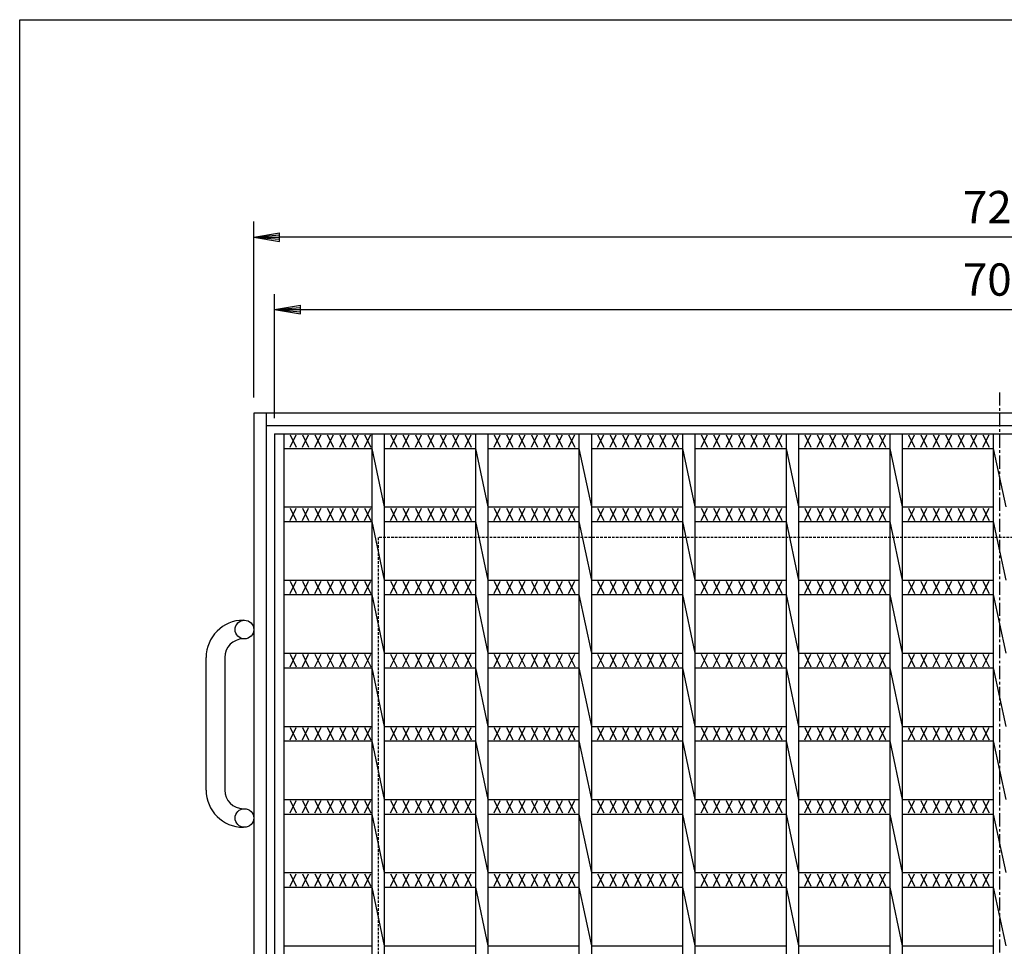
# Model space of a CAD drawing. Extents: x 25 to 1925, y 50 to 1400.
# Drawn here: x 25 to 500, y 953 to 1400 of the extents above; entities that cross this region are included whole.
import ezdxf

# ---------------------------------------------------------------- set-up
doc = ezdxf.new("R2010")
doc.units = 0
doc.header["$LTSCALE"] = 0.2
doc.linetypes.add('CENTER', pattern=[50.8, 31.75, -6.35, 6.35, -6.35])
doc.linetypes.add('HIDDEN', pattern=[9.525, 6.35, -3.175])
doc.layers.get('0').update_dxf_attribs({"linetype": 'CONTINUOUS'})
doc.layers.get('DEFPOINTS').update_dxf_attribs({"linetype": 'CONTINUOUS'})
for name, color, linetype in [('LAY-10', 7, 'CONTINUOUS'), ('LAY-20', 7, 'CONTINUOUS'), ('LAY-255', 7, 'CONTINUOUS')]:
    doc.layers.add(name, color=color, linetype=linetype)
doc.styles.add('EXCADDIM1', font='simplex', dxfattribs={"width": 0.84, "bigfont": 'bigfont'})
doc.styles.get("Standard").update_dxf_attribs({"font": 'simplex', "bigfont": 'bigfont'})
doc.dimstyles.new('ISO-25', dxfattribs={"dimtxt": 2.5, "dimasz": 2.5, "dimexe": 1.25, "dimexo": 0.625, "dimtad": 1, "dimtxsty": 'STANDARD', "dimcen": 2.5, "dimazin": 3, "dimtfac": 1, "dimtmove": 0, "dimatfit": 3})

# ---------------------------------------------------------------- blocks, each defined once
blk = doc.blocks.new('EX_BNORM')
at = {"color": 0, "linetype": 'CONTINUOUS'}
for p, q in [((0, 0), (-1, 0.167)), ((-1, 0.167), (-1, -0.167)), ((0, 0), (-1, 0.083)), ((0, 0), (-1, 0)), ((0, 0), (-1, -0.167)), ((0, 0), (-1, -0.083))]:
    blk.add_line(p, q, dxfattribs=at)
blk = doc.blocks.new('*D18')
at = {"layer": 'DEFPOINTS', "color": 0}
for p in [(848, 1260), (148, 1200), (848, 1200)]:
    blk.add_point(p, dxfattribs=at)
at = {"layer": 'LAY-20', "color": 4, "linetype": 'CONTINUOUS'}
for p, q in [((148, 1207.5), (148, 1267.5)), ((848, 1207.5), (848, 1267.5)), ((160.5, 1260), (835.5, 1260))]:
    blk.add_line(p, q, dxfattribs=at)
at = {"layer": 'LAY-20', "color": 4, "xscale": 12.5, "yscale": 12.5, "zscale": 12.5, "rotation": 180}
blk.add_blockref('EX_BNORM', (148, 1260), dxfattribs=at)
at = {"layer": 'LAY-20', "color": 4, "xscale": 12.5, "yscale": 12.5, "zscale": 12.5}
blk.add_blockref('EX_BNORM', (848, 1260), dxfattribs=at)
at = {"layer": 'LAY-20', "color": 7, "insert": (498, 1272.5), "char_height": 15.591, "attachment_point": 5, "style": 'EXCADDIM1'}
blk.add_mtext('700', dxfattribs=at)
blk = doc.blocks.new('*D19')
at = {"layer": 'DEFPOINTS', "color": 0}
for p in [(138, 1295), (138, 1210), (858, 1210)]:
    blk.add_point(p, dxfattribs=at)
at = {"layer": 'LAY-20', "color": 4, "linetype": 'CONTINUOUS'}
for p, q in [((138, 1217.5), (138, 1302.5)), ((858, 1217.5), (858, 1302.5)), ((845.5, 1295), (150.5, 1295))]:
    blk.add_line(p, q, dxfattribs=at)
at = {"layer": 'LAY-20', "color": 4, "xscale": 12.5, "yscale": 12.5, "zscale": 12.5, "rotation": 180}
blk.add_blockref('EX_BNORM', (138, 1295), dxfattribs=at)
at = {"layer": 'LAY-20', "color": 4, "xscale": 12.5, "yscale": 12.5, "zscale": 12.5}
blk.add_blockref('EX_BNORM', (858, 1295), dxfattribs=at)
at = {"layer": 'LAY-20', "color": 7, "insert": (498, 1307.5), "char_height": 15.591, "attachment_point": 5, "style": 'EXCADDIM1'}
blk.add_mtext('720', dxfattribs=at)

msp = doc.modelspace()

# ---------------------------------------------------------------- linework, layer by layer
at = {"layer": 'LAY-10', "color": 2, "linetype": 'CENTER'}
msp.add_line((498, 1220), (498, 480), dxfattribs=at)
at = {"layer": 'LAY-10', "color": 7, "linetype": 'CONTINUOUS'}
for p, q in [((138, 1210), (138, 490)), ((858, 1210), (138, 1210)), ((144, 1210), (144, 490)), ((144, 1210), (144, 1204)), ((144, 1204), (852, 1204)), ((148, 1200), (148, 500)), ((148, 1200), (848, 1200)), ((152.5, 1200), (152.5, 500)), ((155.5, 1199.5), (158.5, 1193.5)), ((155.5, 1193.5), (158.5, 1199.5)), ((161.5, 1199.5), (164.5, 1193.5)), ((161.5, 1193.5), (164.5, 1199.5)), ((167.5, 1199.5), (170.5, 1193.5)), ((167.5, 1193.5), (170.5, 1199.5)), ((173.5, 1199.5), (176.5, 1193.5)), ((173.5, 1193.5), (176.5, 1199.5)), ((179.5, 1199.5), (182.5, 1193.5)), ((179.5, 1193.5), (182.5, 1199.5)), ((185.5, 1199.5), (188.5, 1193.5)), ((185.5, 1193.5), (188.5, 1199.5)), ((191.5, 1199.5), (194.5, 1193.5)), ((191.5, 1193.5), (194.5, 1199.5)), ((195, 1200), (195, 500)), ((201, 1200), (201, 500)), ((204, 1199.5), (207, 1193.5)), ((204, 1193.5), (207, 1199.5)), ((210, 1199.5), (213, 1193.5)), ((210, 1193.5), (213, 1199.5)), ((216, 1199.5), (219, 1193.5)), ((216, 1193.5), (219, 1199.5)), ((222, 1199.5), (225, 1193.5)), ((222, 1193.5), (225, 1199.5)), ((228, 1199.5), (231, 1193.5)), ((228, 1193.5), (231, 1199.5)), ((234, 1199.5), (237, 1193.5)), ((234, 1193.5), (237, 1199.5)), ((240, 1199.5), (243, 1193.5)), ((240, 1193.5), (243, 1199.5)), ((245, 1200), (245, 500)), ((251, 1200), (251, 500)), ((254, 1199.5), (257, 1193.5)), ((254, 1193.5), (257, 1199.5)), ((260, 1199.5), (263, 1193.5)), ((260, 1193.5), (263, 1199.5)), ((266, 1199.5), (269, 1193.5)), ((266, 1193.5), (269, 1199.5)), ((272, 1199.5), (275, 1193.5)), ((272, 1193.5), (275, 1199.5)), ((278, 1199.5), (281, 1193.5)), ((278, 1193.5), (281, 1199.5)), ((284, 1199.5), (287, 1193.5)), ((284, 1193.5), (287, 1199.5)), ((290, 1199.5), (293, 1193.5)), ((290, 1193.5), (293, 1199.5)), ((295, 1200), (295, 500)), ((301, 1200), (301, 500)), ((304, 1199.5), (307, 1193.5)), ((304, 1193.5), (307, 1199.5)), ((310, 1199.5), (313, 1193.5)), ((310, 1193.5), (313, 1199.5)), ((316, 1199.5), (319, 1193.5)), ((316, 1193.5), (319, 1199.5)), ((322, 1199.5), (325, 1193.5)), ((322, 1193.5), (325, 1199.5)), ((328, 1199.5), (331, 1193.5)), ((328, 1193.5), (331, 1199.5)), ((334, 1199.5), (337, 1193.5)), ((334, 1193.5), (337, 1199.5)), ((340, 1199.5), (343, 1193.5)), ((340, 1193.5), (343, 1199.5)), ((345, 1200), (345, 500)), ((351, 1200), (351, 500)), ((354, 1199.5), (357, 1193.5)), ((354, 1193.5), (357, 1199.5)), ((360, 1199.5), (363, 1193.5)), ((360, 1193.5), (363, 1199.5)), ((366, 1199.5), (369, 1193.5)), ((366, 1193.5), (369, 1199.5)), ((372, 1199.5), (375, 1193.5)), ((372, 1193.5), (375, 1199.5)), ((378, 1199.5), (381, 1193.5)), ((378, 1193.5), (381, 1199.5)), ((384, 1199.5), (387, 1193.5)), ((384, 1193.5), (387, 1199.5)), ((390, 1199.5), (393, 1193.5)), ((390, 1193.5), (393, 1199.5)), ((395, 1200), (395, 500)), ((401, 1200), (401, 500)), ((404, 1199.5), (407, 1193.5)), ((404, 1193.5), (407, 1199.5)), ((410, 1199.5), (413, 1193.5)), ((410, 1193.5), (413, 1199.5)), ((416, 1199.5), (419, 1193.5)), ((416, 1193.5), (419, 1199.5)), ((422, 1199.5), (425, 1193.5)), ((422, 1193.5), (425, 1199.5)), ((428, 1199.5), (431, 1193.5)), ((428, 1193.5), (431, 1199.5)), ((434, 1199.5), (437, 1193.5)), ((434, 1193.5), (437, 1199.5)), ((440, 1199.5), (443, 1193.5)), ((440, 1193.5), (443, 1199.5)), ((445, 1200), (445, 500)), ((451, 1200), (451, 500)), ((454, 1199.5), (457, 1193.5)), ((454, 1193.5), (457, 1199.5)), ((460, 1199.5), (463, 1193.5)), ((460, 1193.5), (463, 1199.5)), ((466, 1199.5), (469, 1193.5)), ((466, 1193.5), (469, 1199.5)), ((472, 1199.5), (475, 1193.5)), ((472, 1193.5), (475, 1199.5)), ((478, 1199.5), (481, 1193.5)), ((478, 1193.5), (481, 1199.5)), ((484, 1199.5), (487, 1193.5)), ((484, 1193.5), (487, 1199.5)), ((490, 1199.5), (493, 1193.5)), ((490, 1193.5), (493, 1199.5)), ((495, 1200), (495, 500)), ((152.5, 1193), (195, 1193)), ((195, 1193), (201, 1164.684)), ((201, 1193), (245, 1193)), ((245, 1193), (251, 1164.684)), ((251, 1193), (295, 1193)), ((295, 1193), (301, 1164.684)), ((301, 1193), (345, 1193)), ((345, 1193), (351, 1164.684)), ((351, 1193), (395, 1193)), ((395, 1193), (401, 1164.684)), ((401, 1193), (445, 1193)), ((445, 1193), (451, 1164.684)), ((451, 1193), (495, 1193)), ((495, 1193), (501, 1164.684)), ((152.5, 1164.684), (195, 1164.684)), ((201, 1164.684), (245, 1164.684)), ((251, 1164.684), (295, 1164.684)), ((301, 1164.684), (345, 1164.684)), ((351, 1164.684), (395, 1164.684)), ((401, 1164.684), (445, 1164.684)), ((451, 1164.684), (495, 1164.684)), ((155.5, 1164.184), (158.5, 1158.184)), ((155.5, 1158.184), (158.5, 1164.184)), ((161.5, 1164.184), (164.5, 1158.184)), ((161.5, 1158.184), (164.5, 1164.184)), ((167.5, 1164.184), (170.5, 1158.184)), ((167.5, 1158.184), (170.5, 1164.184)), ((173.5, 1164.184), (176.5, 1158.184)), ((173.5, 1158.184), (176.5, 1164.184)), ((179.5, 1164.184), (182.5, 1158.184)), ((179.5, 1158.184), (182.5, 1164.184)), ((185.5, 1164.184), (188.5, 1158.184)), ((185.5, 1158.184), (188.5, 1164.184)), ((191.5, 1164.184), (194.5, 1158.184)), ((191.5, 1158.184), (194.5, 1164.184)), ((204, 1164.184), (207, 1158.184)), ((204, 1158.184), (207, 1164.184)), ((210, 1164.184), (213, 1158.184)), ((210, 1158.184), (213, 1164.184)), ((216, 1164.184), (219, 1158.184)), ((216, 1158.184), (219, 1164.184)), ((222, 1164.184), (225, 1158.184)), ((222, 1158.184), (225, 1164.184)), ((228, 1164.184), (231, 1158.184)), ((228, 1158.184), (231, 1164.184)), ((234, 1164.184), (237, 1158.184)), ((234, 1158.184), (237, 1164.184)), ((240, 1164.184), (243, 1158.184)), ((240, 1158.184), (243, 1164.184)), ((254, 1164.184), (257, 1158.184)), ((254, 1158.184), (257, 1164.184)), ((260, 1164.184), (263, 1158.184)), ((260, 1158.184), (263, 1164.184)), ((266, 1164.184), (269, 1158.184)), ((266, 1158.184), (269, 1164.184)), ((272, 1164.184), (275, 1158.184)), ((272, 1158.184), (275, 1164.184)), ((278, 1164.184), (281, 1158.184)), ((278, 1158.184), (281, 1164.184)), ((284, 1164.184), (287, 1158.184)), ((284, 1158.184), (287, 1164.184)), ((290, 1164.184), (293, 1158.184)), ((290, 1158.184), (293, 1164.184)), ((304, 1164.184), (307, 1158.184)), ((304, 1158.184), (307, 1164.184)), ((310, 1164.184), (313, 1158.184)), ((310, 1158.184), (313, 1164.184)), ((316, 1164.184), (319, 1158.184)), ((316, 1158.184), (319, 1164.184)), ((322, 1164.184), (325, 1158.184)), ((322, 1158.184), (325, 1164.184)), ((328, 1164.184), (331, 1158.184)), ((328, 1158.184), (331, 1164.184)), ((334, 1164.184), (337, 1158.184)), ((334, 1158.184), (337, 1164.184)), ((340, 1164.184), (343, 1158.184)), ((340, 1158.184), (343, 1164.184)), ((354, 1164.184), (357, 1158.184)), ((354, 1158.184), (357, 1164.184)), ((360, 1164.184), (363, 1158.184)), ((360, 1158.184), (363, 1164.184)), ((366, 1164.184), (369, 1158.184)), ((366, 1158.184), (369, 1164.184)), ((372, 1164.184), (375, 1158.184)), ((372, 1158.184), (375, 1164.184)), ((378, 1164.184), (381, 1158.184)), ((378, 1158.184), (381, 1164.184)), ((384, 1164.184), (387, 1158.184)), ((384, 1158.184), (387, 1164.184)), ((390, 1164.184), (393, 1158.184)), ((390, 1158.184), (393, 1164.184)), ((404, 1164.184), (407, 1158.184)), ((404, 1158.184), (407, 1164.184)), ((410, 1164.184), (413, 1158.184)), ((410, 1158.184), (413, 1164.184)), ((416, 1164.184), (419, 1158.184)), ((416, 1158.184), (419, 1164.184)), ((422, 1164.184), (425, 1158.184)), ((422, 1158.184), (425, 1164.184)), ((428, 1164.184), (431, 1158.184)), ((428, 1158.184), (431, 1164.184)), ((434, 1164.184), (437, 1158.184)), ((434, 1158.184), (437, 1164.184)), ((440, 1164.184), (443, 1158.184)), ((440, 1158.184), (443, 1164.184)), ((454, 1164.184), (457, 1158.184)), ((454, 1158.184), (457, 1164.184)), ((460, 1164.184), (463, 1158.184)), ((460, 1158.184), (463, 1164.184)), ((466, 1164.184), (469, 1158.184)), ((466, 1158.184), (469, 1164.184)), ((472, 1164.184), (475, 1158.184)), ((472, 1158.184), (475, 1164.184)), ((478, 1164.184), (481, 1158.184)), ((478, 1158.184), (481, 1164.184)), ((484, 1164.184), (487, 1158.184)), ((484, 1158.184), (487, 1164.184)), ((490, 1164.184), (493, 1158.184)), ((490, 1158.184), (493, 1164.184)), ((152.5, 1157.684), (195, 1157.684)), ((195, 1157.684), (201, 1129.368)), ((201, 1157.684), (245, 1157.684)), ((245, 1157.684), (251, 1129.368)), ((251, 1157.684), (295, 1157.684)), ((295, 1157.684), (301, 1129.368)), ((301, 1157.684), (345, 1157.684)), ((345, 1157.684), (351, 1129.368)), ((351, 1157.684), (395, 1157.684)), ((395, 1157.684), (401, 1129.368)), ((401, 1157.684), (445, 1157.684)), ((445, 1157.684), (451, 1129.368)), ((451, 1157.684), (495, 1157.684)), ((495, 1157.684), (501, 1129.368)), ((152.5, 1129.368), (195, 1129.368)), ((155.5, 1128.868), (158.5, 1122.868)), ((155.5, 1122.868), (158.5, 1128.868)), ((161.5, 1128.868), (164.5, 1122.868)), ((161.5, 1122.868), (164.5, 1128.868)), ((167.5, 1128.868), (170.5, 1122.868)), ((167.5, 1122.868), (170.5, 1128.868)), ((173.5, 1128.868), (176.5, 1122.868)), ((173.5, 1122.868), (176.5, 1128.868)), ((179.5, 1128.868), (182.5, 1122.868)), ((179.5, 1122.868), (182.5, 1128.868)), ((185.5, 1128.868), (188.5, 1122.868)), ((185.5, 1122.868), (188.5, 1128.868)), ((191.5, 1128.868), (194.5, 1122.868)), ((191.5, 1122.868), (194.5, 1128.868)), ((201, 1129.368), (245, 1129.368)), ((204, 1128.868), (207, 1122.868)), ((204, 1122.868), (207, 1128.868)), ((210, 1128.868), (213, 1122.868)), ((210, 1122.868), (213, 1128.868)), ((216, 1128.868), (219, 1122.868)), ((216, 1122.868), (219, 1128.868)), ((222, 1128.868), (225, 1122.868)), ((222, 1122.868), (225, 1128.868)), ((228, 1128.868), (231, 1122.868)), ((228, 1122.868), (231, 1128.868)), ((234, 1128.868), (237, 1122.868)), ((234, 1122.868), (237, 1128.868)), ((240, 1128.868), (243, 1122.868)), ((240, 1122.868), (243, 1128.868)), ((251, 1129.368), (295, 1129.368)), ((254, 1128.868), (257, 1122.868)), ((254, 1122.868), (257, 1128.868)), ((260, 1128.868), (263, 1122.868)), ((260, 1122.868), (263, 1128.868)), ((266, 1128.868), (269, 1122.868)), ((266, 1122.868), (269, 1128.868)), ((272, 1128.868), (275, 1122.868)), ((272, 1122.868), (275, 1128.868)), ((278, 1128.868), (281, 1122.868)), ((278, 1122.868), (281, 1128.868)), ((284, 1128.868), (287, 1122.868)), ((284, 1122.868), (287, 1128.868)), ((290, 1128.868), (293, 1122.868)), ((290, 1122.868), (293, 1128.868)), ((301, 1129.368), (345, 1129.368)), ((304, 1128.868), (307, 1122.868)), ((304, 1122.868), (307, 1128.868)), ((310, 1128.868), (313, 1122.868)), ((310, 1122.868), (313, 1128.868)), ((316, 1128.868), (319, 1122.868)), ((316, 1122.868), (319, 1128.868)), ((322, 1128.868), (325, 1122.868)), ((322, 1122.868), (325, 1128.868)), ((328, 1128.868), (331, 1122.868)), ((328, 1122.868), (331, 1128.868)), ((334, 1128.868), (337, 1122.868)), ((334, 1122.868), (337, 1128.868)), ((340, 1128.868), (343, 1122.868)), ((340, 1122.868), (343, 1128.868)), ((351, 1129.368), (395, 1129.368)), ((354, 1128.868), (357, 1122.868)), ((354, 1122.868), (357, 1128.868)), ((360, 1128.868), (363, 1122.868)), ((360, 1122.868), (363, 1128.868)), ((366, 1128.868), (369, 1122.868)), ((366, 1122.868), (369, 1128.868)), ((372, 1128.868), (375, 1122.868)), ((372, 1122.868), (375, 1128.868)), ((378, 1128.868), (381, 1122.868)), ((378, 1122.868), (381, 1128.868)), ((384, 1128.868), (387, 1122.868)), ((384, 1122.868), (387, 1128.868)), ((390, 1128.868), (393, 1122.868)), ((390, 1122.868), (393, 1128.868)), ((401, 1129.368), (445, 1129.368)), ((404, 1128.868), (407, 1122.868)), ((404, 1122.868), (407, 1128.868)), ((410, 1128.868), (413, 1122.868)), ((410, 1122.868), (413, 1128.868)), ((416, 1128.868), (419, 1122.868)), ((416, 1122.868), (419, 1128.868)), ((422, 1128.868), (425, 1122.868)), ((422, 1122.868), (425, 1128.868)), ((428, 1128.868), (431, 1122.868)), ((428, 1122.868), (431, 1128.868)), ((434, 1128.868), (437, 1122.868)), ((434, 1122.868), (437, 1128.868)), ((440, 1128.868), (443, 1122.868)), ((440, 1122.868), (443, 1128.868)), ((451, 1129.368), (495, 1129.368)), ((454, 1128.868), (457, 1122.868)), ((454, 1122.868), (457, 1128.868)), ((460, 1128.868), (463, 1122.868)), ((460, 1122.868), (463, 1128.868)), ((466, 1128.868), (469, 1122.868)), ((466, 1122.868), (469, 1128.868)), ((472, 1128.868), (475, 1122.868)), ((472, 1122.868), (475, 1128.868)), ((478, 1128.868), (481, 1122.868)), ((478, 1122.868), (481, 1128.868)), ((484, 1128.868), (487, 1122.868)), ((484, 1122.868), (487, 1128.868)), ((490, 1128.868), (493, 1122.868)), ((490, 1122.868), (493, 1128.868)), ((152.5, 1122.368), (195, 1122.368)), ((195, 1122.368), (201, 1094.053)), ((201, 1122.368), (245, 1122.368)), ((245, 1122.368), (251, 1094.053)), ((251, 1122.368), (295, 1122.368)), ((295, 1122.368), (301, 1094.053)), ((301, 1122.368), (345, 1122.368)), ((345, 1122.368), (351, 1094.053)), ((351, 1122.368), (395, 1122.368)), ((395, 1122.368), (401, 1094.053)), ((401, 1122.368), (445, 1122.368)), ((445, 1122.368), (451, 1094.053)), ((451, 1122.368), (495, 1122.368)), ((495, 1122.368), (501, 1094.053)), ((133, 1110), (133.5, 1110)), ((133.5, 1101), (133, 1101)), ((152.5, 1094.053), (195, 1094.053)), ((155.5, 1093.553), (158.5, 1087.553)), ((155.5, 1087.553), (158.5, 1093.553)), ((161.5, 1093.553), (164.5, 1087.553)), ((161.5, 1087.553), (164.5, 1093.553)), ((167.5, 1093.553), (170.5, 1087.553)), ((167.5, 1087.553), (170.5, 1093.553)), ((173.5, 1093.553), (176.5, 1087.553)), ((173.5, 1087.553), (176.5, 1093.553)), ((179.5, 1093.553), (182.5, 1087.553)), ((179.5, 1087.553), (182.5, 1093.553)), ((185.5, 1093.553), (188.5, 1087.553)), ((185.5, 1087.553), (188.5, 1093.553)), ((191.5, 1093.553), (194.5, 1087.553)), ((191.5, 1087.553), (194.5, 1093.553)), ((201, 1094.053), (245, 1094.053)), ((204, 1093.553), (207, 1087.553)), ((204, 1087.553), (207, 1093.553)), ((210, 1093.553), (213, 1087.553)), ((210, 1087.553), (213, 1093.553)), ((216, 1093.553), (219, 1087.553)), ((216, 1087.553), (219, 1093.553)), ((222, 1093.553), (225, 1087.553)), ((222, 1087.553), (225, 1093.553)), ((228, 1093.553), (231, 1087.553)), ((228, 1087.553), (231, 1093.553)), ((234, 1093.553), (237, 1087.553)), ((234, 1087.553), (237, 1093.553)), ((240, 1093.553), (243, 1087.553)), ((240, 1087.553), (243, 1093.553)), ((251, 1094.053), (295, 1094.053)), ((254, 1093.553), (257, 1087.553)), ((254, 1087.553), (257, 1093.553)), ((260, 1093.553), (263, 1087.553)), ((260, 1087.553), (263, 1093.553)), ((266, 1093.553), (269, 1087.553)), ((266, 1087.553), (269, 1093.553)), ((272, 1093.553), (275, 1087.553)), ((272, 1087.553), (275, 1093.553)), ((278, 1093.553), (281, 1087.553)), ((278, 1087.553), (281, 1093.553)), ((284, 1093.553), (287, 1087.553)), ((284, 1087.553), (287, 1093.553)), ((290, 1093.553), (293, 1087.553)), ((290, 1087.553), (293, 1093.553)), ((301, 1094.053), (345, 1094.053)), ((304, 1093.553), (307, 1087.553)), ((304, 1087.553), (307, 1093.553)), ((310, 1093.553), (313, 1087.553)), ((310, 1087.553), (313, 1093.553)), ((316, 1093.553), (319, 1087.553)), ((316, 1087.553), (319, 1093.553)), ((322, 1093.553), (325, 1087.553)), ((322, 1087.553), (325, 1093.553)), ((328, 1093.553), (331, 1087.553)), ((328, 1087.553), (331, 1093.553)), ((334, 1093.553), (337, 1087.553)), ((334, 1087.553), (337, 1093.553)), ((340, 1093.553), (343, 1087.553)), ((340, 1087.553), (343, 1093.553)), ((351, 1094.053), (395, 1094.053)), ((354, 1093.553), (357, 1087.553)), ((354, 1087.553), (357, 1093.553)), ((360, 1093.553), (363, 1087.553)), ((360, 1087.553), (363, 1093.553)), ((366, 1093.553), (369, 1087.553)), ((366, 1087.553), (369, 1093.553)), ((372, 1093.553), (375, 1087.553)), ((372, 1087.553), (375, 1093.553)), ((378, 1093.553), (381, 1087.553)), ((378, 1087.553), (381, 1093.553)), ((384, 1093.553), (387, 1087.553)), ((384, 1087.553), (387, 1093.553)), ((390, 1093.553), (393, 1087.553)), ((390, 1087.553), (393, 1093.553)), ((401, 1094.053), (445, 1094.053)), ((404, 1093.553), (407, 1087.553)), ((404, 1087.553), (407, 1093.553)), ((410, 1093.553), (413, 1087.553)), ((410, 1087.553), (413, 1093.553)), ((416, 1093.553), (419, 1087.553)), ((416, 1087.553), (419, 1093.553)), ((422, 1093.553), (425, 1087.553)), ((422, 1087.553), (425, 1093.553)), ((428, 1093.553), (431, 1087.553)), ((428, 1087.553), (431, 1093.553)), ((434, 1093.553), (437, 1087.553)), ((434, 1087.553), (437, 1093.553)), ((440, 1093.553), (443, 1087.553)), ((440, 1087.553), (443, 1093.553)), ((451, 1094.053), (495, 1094.053)), ((454, 1093.553), (457, 1087.553)), ((454, 1087.553), (457, 1093.553)), ((460, 1093.553), (463, 1087.553)), ((460, 1087.553), (463, 1093.553)), ((466, 1093.553), (469, 1087.553)), ((466, 1087.553), (469, 1093.553)), ((472, 1093.553), (475, 1087.553)), ((472, 1087.553), (475, 1093.553)), ((478, 1093.553), (481, 1087.553)), ((478, 1087.553), (481, 1093.553)), ((484, 1093.553), (487, 1087.553)), ((484, 1087.553), (487, 1093.553)), ((490, 1093.553), (493, 1087.553)), ((490, 1087.553), (493, 1093.553)), ((115, 1028), (115, 1092)), ((124, 1092), (124, 1028)), ((152.5, 1087.053), (195, 1087.053)), ((195, 1087.053), (201, 1058.737)), ((201, 1087.053), (245, 1087.053)), ((245, 1087.053), (251, 1058.737)), ((251, 1087.053), (295, 1087.053)), ((295, 1087.053), (301, 1058.737)), ((301, 1087.053), (345, 1087.053)), ((345, 1087.053), (351, 1058.737)), ((351, 1087.053), (395, 1087.053)), ((395, 1087.053), (401, 1058.737)), ((401, 1087.053), (445, 1087.053)), ((445, 1087.053), (451, 1058.737)), ((451, 1087.053), (495, 1087.053)), ((495, 1087.053), (501, 1058.737)), ((152.5, 1058.737), (195, 1058.737)), ((155.5, 1058.237), (158.5, 1052.237)), ((155.5, 1052.237), (158.5, 1058.237)), ((161.5, 1058.237), (164.5, 1052.237)), ((161.5, 1052.237), (164.5, 1058.237)), ((167.5, 1058.237), (170.5, 1052.237)), ((167.5, 1052.237), (170.5, 1058.237)), ((173.5, 1058.237), (176.5, 1052.237)), ((173.5, 1052.237), (176.5, 1058.237)), ((179.5, 1058.237), (182.5, 1052.237)), ((179.5, 1052.237), (182.5, 1058.237)), ((185.5, 1058.237), (188.5, 1052.237)), ((185.5, 1052.237), (188.5, 1058.237)), ((191.5, 1058.237), (194.5, 1052.237)), ((191.5, 1052.237), (194.5, 1058.237)), ((201, 1058.737), (245, 1058.737)), ((204, 1058.237), (207, 1052.237)), ((204, 1052.237), (207, 1058.237)), ((210, 1058.237), (213, 1052.237)), ((210, 1052.237), (213, 1058.237)), ((216, 1058.237), (219, 1052.237)), ((216, 1052.237), (219, 1058.237)), ((222, 1058.237), (225, 1052.237)), ((222, 1052.237), (225, 1058.237)), ((228, 1058.237), (231, 1052.237)), ((228, 1052.237), (231, 1058.237)), ((234, 1058.237), (237, 1052.237)), ((234, 1052.237), (237, 1058.237)), ((240, 1058.237), (243, 1052.237)), ((240, 1052.237), (243, 1058.237)), ((251, 1058.737), (295, 1058.737)), ((254, 1058.237), (257, 1052.237)), ((254, 1052.237), (257, 1058.237)), ((260, 1058.237), (263, 1052.237)), ((260, 1052.237), (263, 1058.237)), ((266, 1058.237), (269, 1052.237)), ((266, 1052.237), (269, 1058.237)), ((272, 1058.237), (275, 1052.237)), ((272, 1052.237), (275, 1058.237)), ((278, 1058.237), (281, 1052.237)), ((278, 1052.237), (281, 1058.237)), ((284, 1058.237), (287, 1052.237)), ((284, 1052.237), (287, 1058.237)), ((290, 1058.237), (293, 1052.237)), ((290, 1052.237), (293, 1058.237)), ((301, 1058.737), (345, 1058.737)), ((304, 1058.237), (307, 1052.237)), ((304, 1052.237), (307, 1058.237)), ((310, 1058.237), (313, 1052.237)), ((310, 1052.237), (313, 1058.237)), ((316, 1058.237), (319, 1052.237)), ((316, 1052.237), (319, 1058.237)), ((322, 1058.237), (325, 1052.237)), ((322, 1052.237), (325, 1058.237)), ((328, 1058.237), (331, 1052.237)), ((328, 1052.237), (331, 1058.237)), ((334, 1058.237), (337, 1052.237)), ((334, 1052.237), (337, 1058.237)), ((340, 1058.237), (343, 1052.237)), ((340, 1052.237), (343, 1058.237)), ((351, 1058.737), (395, 1058.737)), ((354, 1058.237), (357, 1052.237)), ((354, 1052.237), (357, 1058.237)), ((360, 1058.237), (363, 1052.237)), ((360, 1052.237), (363, 1058.237)), ((366, 1058.237), (369, 1052.237)), ((366, 1052.237), (369, 1058.237)), ((372, 1058.237), (375, 1052.237)), ((372, 1052.237), (375, 1058.237)), ((378, 1058.237), (381, 1052.237)), ((378, 1052.237), (381, 1058.237)), ((384, 1058.237), (387, 1052.237)), ((384, 1052.237), (387, 1058.237)), ((390, 1058.237), (393, 1052.237)), ((390, 1052.237), (393, 1058.237)), ((401, 1058.737), (445, 1058.737)), ((404, 1058.237), (407, 1052.237)), ((404, 1052.237), (407, 1058.237)), ((410, 1058.237), (413, 1052.237)), ((410, 1052.237), (413, 1058.237)), ((416, 1058.237), (419, 1052.237)), ((416, 1052.237), (419, 1058.237)), ((422, 1058.237), (425, 1052.237)), ((422, 1052.237), (425, 1058.237)), ((428, 1058.237), (431, 1052.237)), ((428, 1052.237), (431, 1058.237)), ((434, 1058.237), (437, 1052.237)), ((434, 1052.237), (437, 1058.237)), ((440, 1058.237), (443, 1052.237)), ((440, 1052.237), (443, 1058.237)), ((451, 1058.737), (495, 1058.737)), ((454, 1058.237), (457, 1052.237)), ((454, 1052.237), (457, 1058.237)), ((460, 1058.237), (463, 1052.237)), ((460, 1052.237), (463, 1058.237)), ((466, 1058.237), (469, 1052.237)), ((466, 1052.237), (469, 1058.237)), ((472, 1058.237), (475, 1052.237)), ((472, 1052.237), (475, 1058.237)), ((478, 1058.237), (481, 1052.237)), ((478, 1052.237), (481, 1058.237)), ((484, 1058.237), (487, 1052.237)), ((484, 1052.237), (487, 1058.237)), ((490, 1058.237), (493, 1052.237)), ((490, 1052.237), (493, 1058.237)), ((152.5, 1051.737), (195, 1051.737)), ((195, 1051.737), (201, 1023.421)), ((201, 1051.737), (245, 1051.737)), ((245, 1051.737), (251, 1023.421)), ((251, 1051.737), (295, 1051.737)), ((295, 1051.737), (301, 1023.421)), ((301, 1051.737), (345, 1051.737)), ((345, 1051.737), (351, 1023.421)), ((351, 1051.737), (395, 1051.737)), ((395, 1051.737), (401, 1023.421)), ((401, 1051.737), (445, 1051.737)), ((445, 1051.737), (451, 1023.421)), ((451, 1051.737), (495, 1051.737)), ((495, 1051.737), (501, 1023.421)), ((152.5, 1023.421), (195, 1023.421)), ((155.5, 1022.921), (158.5, 1016.921)), ((155.5, 1016.921), (158.5, 1022.921)), ((161.5, 1022.921), (164.5, 1016.921)), ((161.5, 1016.921), (164.5, 1022.921)), ((167.5, 1022.921), (170.5, 1016.921)), ((167.5, 1016.921), (170.5, 1022.921)), ((173.5, 1022.921), (176.5, 1016.921)), ((173.5, 1016.921), (176.5, 1022.921)), ((179.5, 1022.921), (182.5, 1016.921)), ((179.5, 1016.921), (182.5, 1022.921)), ((185.5, 1022.921), (188.5, 1016.921)), ((185.5, 1016.921), (188.5, 1022.921)), ((191.5, 1022.921), (194.5, 1016.921)), ((191.5, 1016.921), (194.5, 1022.921)), ((201, 1023.421), (245, 1023.421)), ((204, 1022.921), (207, 1016.921)), ((204, 1016.921), (207, 1022.921)), ((210, 1022.921), (213, 1016.921)), ((210, 1016.921), (213, 1022.921)), ((216, 1022.921), (219, 1016.921)), ((216, 1016.921), (219, 1022.921)), ((222, 1022.921), (225, 1016.921)), ((222, 1016.921), (225, 1022.921)), ((228, 1022.921), (231, 1016.921)), ((228, 1016.921), (231, 1022.921)), ((234, 1022.921), (237, 1016.921)), ((234, 1016.921), (237, 1022.921)), ((240, 1022.921), (243, 1016.921)), ((240, 1016.921), (243, 1022.921)), ((251, 1023.421), (295, 1023.421)), ((254, 1022.921), (257, 1016.921)), ((254, 1016.921), (257, 1022.921)), ((260, 1022.921), (263, 1016.921)), ((260, 1016.921), (263, 1022.921)), ((266, 1022.921), (269, 1016.921)), ((266, 1016.921), (269, 1022.921)), ((272, 1022.921), (275, 1016.921)), ((272, 1016.921), (275, 1022.921)), ((278, 1022.921), (281, 1016.921)), ((278, 1016.921), (281, 1022.921)), ((284, 1022.921), (287, 1016.921)), ((284, 1016.921), (287, 1022.921)), ((290, 1022.921), (293, 1016.921)), ((290, 1016.921), (293, 1022.921)), ((301, 1023.421), (345, 1023.421)), ((304, 1022.921), (307, 1016.921)), ((304, 1016.921), (307, 1022.921)), ((310, 1022.921), (313, 1016.921)), ((310, 1016.921), (313, 1022.921)), ((316, 1022.921), (319, 1016.921)), ((316, 1016.921), (319, 1022.921)), ((322, 1022.921), (325, 1016.921)), ((322, 1016.921), (325, 1022.921)), ((328, 1022.921), (331, 1016.921)), ((328, 1016.921), (331, 1022.921)), ((334, 1022.921), (337, 1016.921)), ((334, 1016.921), (337, 1022.921)), ((340, 1022.921), (343, 1016.921)), ((340, 1016.921), (343, 1022.921)), ((351, 1023.421), (395, 1023.421)), ((354, 1022.921), (357, 1016.921)), ((354, 1016.921), (357, 1022.921)), ((360, 1022.921), (363, 1016.921)), ((360, 1016.921), (363, 1022.921)), ((366, 1022.921), (369, 1016.921)), ((366, 1016.921), (369, 1022.921)), ((372, 1022.921), (375, 1016.921)), ((372, 1016.921), (375, 1022.921)), ((378, 1022.921), (381, 1016.921)), ((378, 1016.921), (381, 1022.921)), ((384, 1022.921), (387, 1016.921)), ((384, 1016.921), (387, 1022.921)), ((390, 1022.921), (393, 1016.921)), ((390, 1016.921), (393, 1022.921)), ((401, 1023.421), (445, 1023.421)), ((404, 1022.921), (407, 1016.921)), ((404, 1016.921), (407, 1022.921)), ((410, 1022.921), (413, 1016.921)), ((410, 1016.921), (413, 1022.921)), ((416, 1022.921), (419, 1016.921)), ((416, 1016.921), (419, 1022.921)), ((422, 1022.921), (425, 1016.921)), ((422, 1016.921), (425, 1022.921)), ((428, 1022.921), (431, 1016.921)), ((428, 1016.921), (431, 1022.921)), ((434, 1022.921), (437, 1016.921)), ((434, 1016.921), (437, 1022.921)), ((440, 1022.921), (443, 1016.921)), ((440, 1016.921), (443, 1022.921)), ((451, 1023.421), (495, 1023.421)), ((454, 1022.921), (457, 1016.921)), ((454, 1016.921), (457, 1022.921)), ((460, 1022.921), (463, 1016.921)), ((460, 1016.921), (463, 1022.921)), ((466, 1022.921), (469, 1016.921)), ((466, 1016.921), (469, 1022.921)), ((472, 1022.921), (475, 1016.921)), ((472, 1016.921), (475, 1022.921)), ((478, 1022.921), (481, 1016.921)), ((478, 1016.921), (481, 1022.921)), ((484, 1022.921), (487, 1016.921)), ((484, 1016.921), (487, 1022.921)), ((490, 1022.921), (493, 1016.921)), ((490, 1016.921), (493, 1022.921)), ((133, 1019), (133.5, 1019)), ((152.5, 1016.421), (195, 1016.421)), ((195, 1016.421), (201, 988.105)), ((201, 1016.421), (245, 1016.421)), ((245, 1016.421), (251, 988.105)), ((251, 1016.421), (295, 1016.421)), ((295, 1016.421), (301, 988.105)), ((301, 1016.421), (345, 1016.421)), ((345, 1016.421), (351, 988.105)), ((351, 1016.421), (395, 1016.421)), ((395, 1016.421), (401, 988.105)), ((401, 1016.421), (445, 1016.421)), ((445, 1016.421), (451, 988.105)), ((451, 1016.421), (495, 1016.421)), ((495, 1016.421), (501, 988.105)), ((133.5, 1010), (133, 1010)), ((152.5, 988.105), (195, 988.105)), ((155.5, 987.605), (158.5, 981.605)), ((155.5, 981.605), (158.5, 987.605)), ((161.5, 987.605), (164.5, 981.605)), ((161.5, 981.605), (164.5, 987.605)), ((167.5, 987.605), (170.5, 981.605)), ((167.5, 981.605), (170.5, 987.605)), ((173.5, 987.605), (176.5, 981.605)), ((173.5, 981.605), (176.5, 987.605)), ((179.5, 987.605), (182.5, 981.605)), ((179.5, 981.605), (182.5, 987.605)), ((185.5, 987.605), (188.5, 981.605)), ((185.5, 981.605), (188.5, 987.605)), ((191.5, 987.605), (194.5, 981.605)), ((191.5, 981.605), (194.5, 987.605)), ((201, 988.105), (245, 988.105)), ((204, 987.605), (207, 981.605)), ((204, 981.605), (207, 987.605)), ((210, 987.605), (213, 981.605)), ((210, 981.605), (213, 987.605)), ((216, 987.605), (219, 981.605)), ((216, 981.605), (219, 987.605)), ((222, 987.605), (225, 981.605)), ((222, 981.605), (225, 987.605)), ((228, 987.605), (231, 981.605)), ((228, 981.605), (231, 987.605)), ((234, 987.605), (237, 981.605)), ((234, 981.605), (237, 987.605)), ((240, 987.605), (243, 981.605)), ((240, 981.605), (243, 987.605)), ((251, 988.105), (295, 988.105)), ((254, 987.605), (257, 981.605)), ((254, 981.605), (257, 987.605)), ((260, 987.605), (263, 981.605)), ((260, 981.605), (263, 987.605)), ((266, 987.605), (269, 981.605)), ((266, 981.605), (269, 987.605)), ((272, 987.605), (275, 981.605)), ((272, 981.605), (275, 987.605)), ((278, 987.605), (281, 981.605)), ((278, 981.605), (281, 987.605)), ((284, 987.605), (287, 981.605)), ((284, 981.605), (287, 987.605)), ((290, 987.605), (293, 981.605)), ((290, 981.605), (293, 987.605)), ((301, 988.105), (345, 988.105)), ((304, 987.605), (307, 981.605)), ((304, 981.605), (307, 987.605)), ((310, 987.605), (313, 981.605)), ((310, 981.605), (313, 987.605)), ((316, 987.605), (319, 981.605)), ((316, 981.605), (319, 987.605)), ((322, 987.605), (325, 981.605)), ((322, 981.605), (325, 987.605)), ((328, 987.605), (331, 981.605)), ((328, 981.605), (331, 987.605)), ((334, 987.605), (337, 981.605)), ((334, 981.605), (337, 987.605)), ((340, 987.605), (343, 981.605)), ((340, 981.605), (343, 987.605)), ((351, 988.105), (395, 988.105)), ((354, 987.605), (357, 981.605)), ((354, 981.605), (357, 987.605)), ((360, 987.605), (363, 981.605)), ((360, 981.605), (363, 987.605)), ((366, 987.605), (369, 981.605)), ((366, 981.605), (369, 987.605)), ((372, 987.605), (375, 981.605)), ((372, 981.605), (375, 987.605)), ((378, 987.605), (381, 981.605)), ((378, 981.605), (381, 987.605)), ((384, 987.605), (387, 981.605)), ((384, 981.605), (387, 987.605)), ((390, 987.605), (393, 981.605)), ((390, 981.605), (393, 987.605)), ((401, 988.105), (445, 988.105)), ((404, 987.605), (407, 981.605)), ((404, 981.605), (407, 987.605)), ((410, 987.605), (413, 981.605)), ((410, 981.605), (413, 987.605)), ((416, 987.605), (419, 981.605)), ((416, 981.605), (419, 987.605)), ((422, 987.605), (425, 981.605)), ((422, 981.605), (425, 987.605)), ((428, 987.605), (431, 981.605)), ((428, 981.605), (431, 987.605)), ((434, 987.605), (437, 981.605)), ((434, 981.605), (437, 987.605)), ((440, 987.605), (443, 981.605)), ((440, 981.605), (443, 987.605)), ((451, 988.105), (495, 988.105)), ((454, 987.605), (457, 981.605)), ((454, 981.605), (457, 987.605)), ((460, 987.605), (463, 981.605)), ((460, 981.605), (463, 987.605)), ((466, 987.605), (469, 981.605)), ((466, 981.605), (469, 987.605)), ((472, 987.605), (475, 981.605)), ((472, 981.605), (475, 987.605)), ((478, 987.605), (481, 981.605)), ((478, 981.605), (481, 987.605)), ((484, 987.605), (487, 981.605)), ((484, 981.605), (487, 987.605)), ((490, 987.605), (493, 981.605)), ((490, 981.605), (493, 987.605)), ((152.5, 981.105), (195, 981.105)), ((195, 981.105), (201, 952.789)), ((201, 981.105), (245, 981.105)), ((245, 981.105), (251, 952.789)), ((251, 981.105), (295, 981.105)), ((295, 981.105), (301, 952.789)), ((301, 981.105), (345, 981.105)), ((345, 981.105), (351, 952.789)), ((351, 981.105), (395, 981.105)), ((395, 981.105), (401, 952.789)), ((401, 981.105), (445, 981.105)), ((445, 981.105), (451, 952.789)), ((451, 981.105), (495, 981.105)), ((495, 981.105), (501, 952.789)), ((152.5, 952.79), (195, 952.79)), ((201, 952.79), (245, 952.79)), ((251, 952.79), (295, 952.79)), ((301, 952.79), (345, 952.79)), ((351, 952.79), (395, 952.79)), ((401, 952.79), (445, 952.79)), ((451, 952.79), (495, 952.79))]:
    msp.add_line(p, q, dxfattribs=at)
at = {"layer": 'LAY-10', "color": 7, "linetype": 'HIDDEN'}
for p, q in [((198, 1150), (198, 550)), ((798, 1150), (198, 1150))]:
    msp.add_line(p, q, dxfattribs=at)
at = {"layer": 'LAY-10', "color": 7, "linetype": 'CONTINUOUS'}
for centre in [(133.5, 1105.5), (133.5, 1014.5)]:
    msp.add_circle(centre, 4.5, dxfattribs=at)
for centre, radius, start, end in [((133, 1092), 18, 90, 180), ((133, 1092), 9, 90, 180), ((133, 1028), 18, 180, 270), ((133, 1028), 9, 180, 270)]:
    msp.add_arc(centre, radius, start, end, dxfattribs=at)
at = {"layer": 'LAY-255', "color": 7, "linetype": 'CONTINUOUS'}
for p, q in [((25, 1400), (1925, 1400)), ((25, 50), (25, 1400))]:
    msp.add_line(p, q, dxfattribs=at)

# ---------------------------------------------------------------- dimensions: what is measured, and where the dimension line sits
at = {"layer": 'LAY-20', "color": 4, "linetype": 'CONTINUOUS'}
for base, p1, p2, picture, middle in [((138, 1295), (858, 1210), (138, 1210), '*D19', (498, 1307.5)), ((848, 1260), (148, 1200), (848, 1200), '*D18', (498, 1272.5))]:
    dim = msp.add_linear_dim(base=base, p1=p1, p2=p2, dimstyle='ISO-25', override={"dimtxt": 15.590552, "dimasz": 12.5, "dimexe": 7.5, "dimexo": 7.5, "dimgap": 0, "dimtad": 1, "dimjust": 0, "dimtih": 0, "dimtoh": 0, "dimdec": 1, "dimzin": 8, "dimlunit": 2, "dimtxsty": 'EXCADDIM1', "dimblk1": 'EX_BNORM', "dimblk2": 'EX_BNORM', "dimsah": 1, "dimse1": 0, "dimse2": 0, "dimclrd": 4, "dimclre": 4, "dimclrt": 7, "dimtmove": 2}, dxfattribs=at)
    dim.commit()
    dim.dimension.update_dxf_attribs({"geometry": picture, "text_midpoint": middle, "dimtype": 160})

doc.saveas('drawing.dxf')
